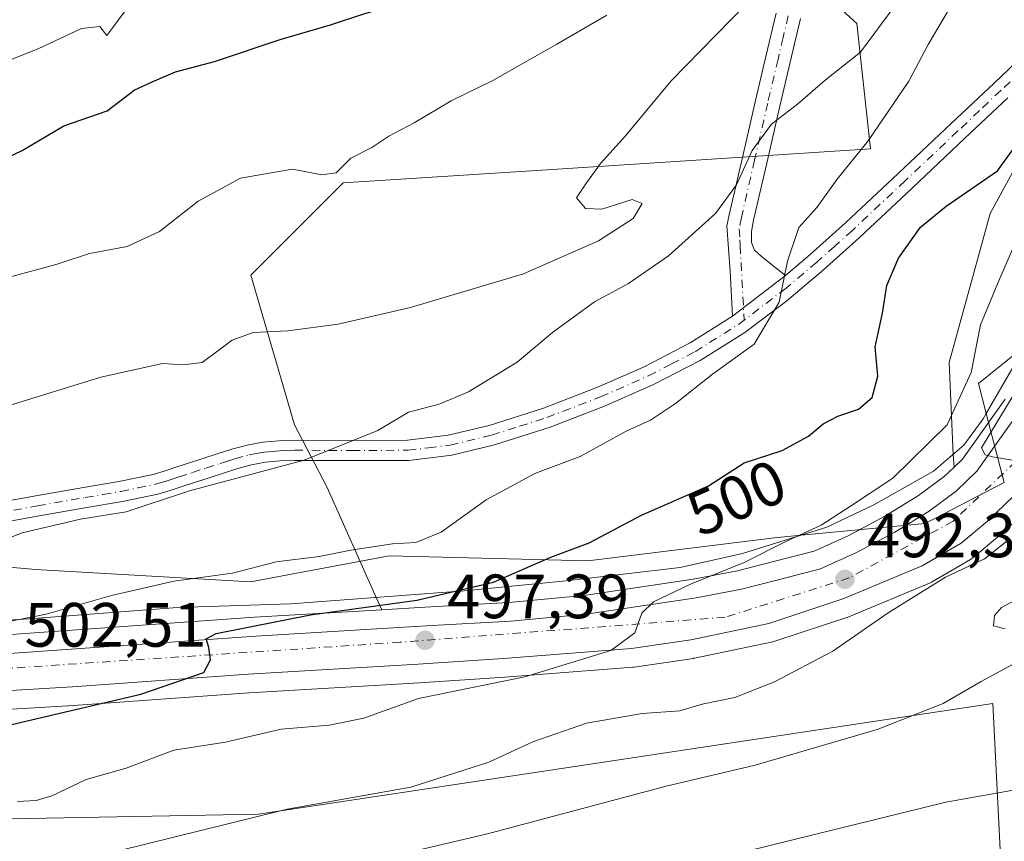
# Model space of a CAD drawing. Units: metres. Extents: x 597085 to 600525, y 4738369 to 4740731.
# Drawn here: x 597215 to 597373, y 4738822 to 4738954 of the extents above; entities that cross this region are included whole.
import ezdxf
from ezdxf.enums import TextEntityAlignment as Align

# ---------------------------------------------------------------- set-up
doc = ezdxf.new("R2010")
doc.units = ezdxf.units.M
doc.header["$MEASUREMENT"] = 0
doc.linetypes.add('DGN Style 4', pattern=[2.6384748266838614, 1.318413404963828, -0.6592067024819142, 0.001648016756204785, -0.6592067024819142])
for name, color, linetype, lineweight in [('Arbolado forestal CxS', 92, 'Continuous', 0), ('Camino Cxs', 7, 'Continuous', 0), ('Camino eje', 30, 'DGN Style 4', 13), ('Carretera de calzada única Cxs', 7, 'Continuous', 13), ('Carretera de calzada única eje', 7, 'DGN Style 4', 0), ('Curva de nivel maestra', 30, 'Continuous', 30), ('Curva de nivel normal', 30, 'Continuous', 0), ('Espacio natural protegido', 121, 'Continuous', 13), ('Espacio natural protegido CxS', 121, 'Continuous', 0), ('Matorral CxS', 135, 'Continuous', 0), ('Municipio', 91, 'Continuous', 13), ('Municipio CxS', 4, 'Continuous', 0), ('Núcleo urbano CxS', 7, 'Continuous', 0), ('Punto de cota en terreno', 7, 'Continuous', 0), ('Roquedo CxS', 135, 'Continuous', 0), ('Rótulo de curva de nivel directora', 7, 'Continuous', 0), ('Rótulo de punto de cota en terreno', 7, 'Continuous', 0)]:
    doc.layers.add(name, color=color, linetype=linetype, lineweight=lineweight)
doc.styles.add('Style-Arial', font='txt')

# ---------------------------------------------------------------- blocks, each defined once
blk = doc.blocks.new('*U8')
at = {"layer": 'Arbolado forestal CxS', "color": 92, "linetype": 'Continuous', "lineweight": 0}
blk.add_polyline3d([(597342.0642999997, 4739034.2029, 538.646900000007), (597353.2005000003, 4739012.5875, 521.0093000000053), (597349.0865000002, 4738983.795100001, 517.5641999999935), (597339.2143000001, 4738962.406300001, 515.898199999996), (597349.0859000003, 4738953.357100001, 512.6061999999947), (597351.2834999999, 4738933.302300001, 506.0427999999956), (597299.4801000003, 4738929.9169, 516.5602000000072), (597266.8207, 4738927.856100001, 519.6956999999966), (597252.0126999998, 4738913.0485, 517.4826999999932), (597258.9785000002, 4738889.106100001, 511.9928999999975), (597264.2572999997, 4738879.0461, 509.2649999999995), (597272.0805000003, 4738861.4353, 502.0010000000038), (597272.9867000004, 4738859.472100001, 500.6459999999934), (597252.6051000003, 4738858.253699999, 501.547900000005), (597188.8457000004, 4738853.7567, 506.2765000000073)], dxfattribs=at)
blk = doc.blocks.new('5PATER')
at = {"layer": 'Núcleo urbano CxS', "linetype": 'Continuous', "lineweight": 0}
h = blk.add_hatch(color=51, dxfattribs=at)
edge = h.paths.add_edge_path()
edge.add_ellipse((0, 0), major_axis=(-0.1095731443231308, -0.1110710700762829), ratio=0.9994222409660322, start_angle=0, end_angle=360)

msp = doc.modelspace()

# ---------------------------------------------------------------- linework, layer by layer
at = {"layer": 'Arbolado forestal CxS', "color": 92, "linetype": 'Continuous', "lineweight": 0}
for points in [[(597342.0642999997, 4739034.2029, 538.646900000007), (597353.2005000003, 4739012.5875, 521.0093000000053), (597349.0865000002, 4738983.795100001, 517.5641999999935), (597339.2143000001, 4738962.406300001, 515.898199999996), (597349.0859000003, 4738953.357100001, 512.6061999999947), (597351.2834999999, 4738933.302300001, 506.0427999999956), (597299.4801000003, 4738929.9169, 516.5602000000072), (597266.8207, 4738927.856100001, 519.6956999999966), (597252.0126999998, 4738913.0485, 517.4826999999932), (597258.9785000002, 4738889.106100001, 511.9928999999975), (597264.2572999997, 4738879.0461, 509.2649999999995), (597272.0805000003, 4738861.4353, 502.0010000000038), (597272.9867000004, 4738859.472100001, 500.6459999999934)], [(597541.8768999996, 4738987.759099999, 521.8098999999929), (597543.5170999998, 4738974.672499999, 516.8861000000034), (597532.5365000004, 4738969.807700001, 513.3611999999994), (597520.1967000002, 4738963.226700001, 508.6514000000025), (597522.6643000003, 4738950.0645, 502.7776000000013), (597525.1319000004, 4738931.9661, 499.0290999999997), (597505.3885000005, 4738936.9023, 497.9416000000056), (597487.3783, 4738938.037500001, 497.2654000000039), (597468.1772999996, 4738945.284499999, 497.4483000000037), (597435.4641000004, 4738963.227700001, 501.6285999999964), (597413.2527000001, 4738969.8093, 502.5623000000051), (597381.1688999999, 4738942.6623, 500.7266999999993), (597370.4741000002, 4738922.9189, 499.450800000006), (597363.8923000004, 4738899.0623, 497.9112000000023), (597364.5235000001, 4738884.329500001, 494.8635999999969), (597364.6664000005, 4738882.3057, 493.7504999999946)], [(597372.8633000003, 4738893.203700001, 493.0298999999941), (597366.0191000003, 4738883.608300001, 493.5675000000047), (597364.6664000005, 4738882.3057, 493.7504999999946), (597364.5235000001, 4738884.329500001, 494.8635999999969), (597363.8923000004, 4738899.0623, 497.9112000000023), (597370.4741000002, 4738922.9189, 499.450800000006), (597381.1688999999, 4738942.6623, 500.7266999999993)], [(597372.8633000003, 4738893.203700001, 493.0298999999941), (597366.0191000003, 4738883.608300001, 493.5675000000047), (597364.6664000005, 4738882.3057, 493.7504999999946)], [(597179.2972999997, 4738841.5153, 504.107600000003), (597223.6054999996, 4738844.136499999, 500.9336000000039), (597251.7459000006, 4738846.146500001, 498.9293999999937), (597279.0056999996, 4738847.765900001, 497.0216999999975), (597292.6747000003, 4738848.6479, 495.787599999996), (597313.2160999998, 4738850.269500001, 494.2802999999985), (597313.4112999998, 4738850.291300001, 494.2636999999959), (597322.9112999998, 4738851.6713, 493.4995000000054), (597323.0011, 4738851.685699999, 493.4953999999998), (597323.0944999997, 4738851.703700001, 493.4921000000032), (597335.6145000001, 4738854.3237, 492.9312000000064), (597335.9445000002, 4738854.412699999, 492.9116000000067), (597347.9744999995, 4738858.4027, 492.2036999999983), (597348.0560999997, 4738858.431100001, 492.1913000000059), (597348.1902999999, 4738858.4835, 492.1714999999967), (597360.7103000004, 4738863.7335, 491.0703999999969), (597361.0535000004, 4738863.903899999, 491.0314999999973), (597367.3066999996, 4738867.535900001, 490.993100000007), (597367.7105, 4738867.8169, 490.9505000000063), (597371.9694999997, 4738871.3345, 490.7494000000006), (597372.1347000003, 4738871.4827, 490.7553000000044), (597376.2747, 4738875.4827, 490.3444000000018)], [(597179.2972999997, 4738841.5153, 504.107600000003), (597223.6054999996, 4738844.136499999, 500.9336000000039), (597251.7459000006, 4738846.146500001, 498.9293999999937), (597279.0056999996, 4738847.765900001, 497.0216999999975), (597292.6747000003, 4738848.6479, 495.787599999996), (597313.2160999998, 4738850.269500001, 494.2802999999985), (597313.4112999998, 4738850.291300001, 494.2636999999959), (597322.9112999998, 4738851.6713, 493.4995000000054), (597323.0011, 4738851.685699999, 493.4953999999998), (597323.0944999997, 4738851.703700001, 493.4921000000032), (597335.6145000001, 4738854.3237, 492.9312000000064), (597335.9445000002, 4738854.412699999, 492.9116000000067), (597347.9744999995, 4738858.4027, 492.2036999999983), (597348.0560999997, 4738858.431100001, 492.1913000000059), (597348.1902999999, 4738858.4835, 492.1714999999967), (597360.7103000004, 4738863.7335, 491.0703999999969), (597361.0535000004, 4738863.903899999, 491.0314999999973), (597367.3066999996, 4738867.535900001, 490.993100000007), (597367.7105, 4738867.8169, 490.9505000000063), (597371.9694999997, 4738871.3345, 490.7494000000006), (597372.1347000003, 4738871.4827, 490.7553000000044), (597376.2747, 4738875.4827, 490.3444000000018)], [(597110.4008, 4738865.0351, 512.1462999999932), (597111.4600999998, 4738864.6547, 511.997199999998), (597111.4660999998, 4738864.6525, 511.9962999999989), (597131.3383, 4738857.515100001, 510.1827999999951), (597141.5903000003, 4738854.757300001, 510.1459000000032), (597148.4912999999, 4738853.6435, 509.4082999999956), (597150.2556999996, 4738853.5953, 509.3864999999933), (597162.5422999999, 4738853.259500001, 508.5907000000007), (597170.2027000004, 4738853.150900001, 507.8196000000025), (597188.8457000004, 4738853.7567, 506.2765000000073), (597252.6051000003, 4738858.253699999, 501.547900000005), (597272.9867000004, 4738859.472100001, 500.6459999999934)], [(597680.7024999997, 4738791.772500001, 463.4510000000009), (597684.0138999998, 4738758.304500001, 455.1037999999971), (597690.2615, 4738731.112299999, 447.5748000000021), (597660.6387, 4738739.571699999, 444.2780000000057), (597621.9568999996, 4738755.162900001, 442.6554000000033), (597590.8728999998, 4738752.772299999, 441.4582999999984), (597548.6305000001, 4738763.134099999, 446.2480000000069), (597506.3819000004, 4738777.699300001, 445.5605000000069), (597474.3180999998, 4738798.896700001, 447.897299999997), (597469.0522999996, 4738802.377900001, 448.6468000000023), (597455.1920999996, 4738796.390100001, 450.7351000000053), (597448.5028999997, 4738781.0141, 450.1153000000049), (597437.8794999998, 4738712.986300001, 436.5730999999942), (597425.9918999998, 4738689.1995, 431.5858000000007), (597409.9458999997, 4738672.274700001, 429.1034000000073), (597409.1482999995, 4738641.1909, 417.4501000000019), (597398.3981, 4738646.0043, 421.1162999999942), (597381.2550999997, 4738767.918299999, 461.5184000000008), (597372.5245000003, 4738811.462099999, 474.6595999999991), (597370.8953, 4738844.4331, 484.6144999999961), (597253.2040999997, 4738826.742500001, 490.5810000000056), (597204.9380999999, 4738825.799100001, 496.0415000000066), (597146.3721000003, 4738822.376499999, 499.3800000000047)], [(597372.5245000003, 4738811.462099999, 474.6595999999991), (597370.8953, 4738844.4331, 484.6144999999961), (597253.2040999997, 4738826.742500001, 490.5810000000056), (597204.9380999999, 4738825.799100001, 496.0415000000066)]]:
    msp.add_polyline3d(points, dxfattribs=at)
at = {"layer": 'Camino Cxs', "color": 7, "linetype": 'Continuous', "lineweight": 0, "extrusion": (0.1104826872601096, 0.08516644279585885, 0.9902223249539898), "elevation": 470092.1429654119, "flags": 128}
msp.add_lwpolyline([(3388536.401722791, -3333297.370162858), (3388536.401722791, -3333308.221199107)], dxfattribs=at)
msp.add_lwpolyline([(3388536.401722791, -3333297.370162858), (3388536.401722791, -3333308.221199107)], dxfattribs=at)
at = {"layer": 'Camino Cxs', "color": 7, "linetype": 'Continuous', "lineweight": 0}
for points in [[(597340.0601000005, 4738954.1801, 519.1465000000027), (597338.4101, 4738947.1801, 520.9682999999932), (597336.7600999996, 4738940.1501, 520.3699000000051), (597334.6501000002, 4738931.0101, 519.0898000000016), (597332.5500999996, 4738921.860099999, 512.754700000005), (597332.1901000004, 4738920.0701, 511.3659000000043), (597332.2301000003, 4738918.270099999, 509.804999999993), (597332.7100999998, 4738917.090100001, 508.6468000000023), (597333.7401000002, 4738916.120100001, 507.6401999999944), (597335.6601, 4738914.530099999, 506.2119999999995), (597337.6801000005, 4738913.030099999, 505.2455000000046), (597329.1700999998, 4738906.470100001, 506.7592000000004), (597328.7901, 4738913.700099999, 509.3625000000029), (597328.5401, 4738917.3201, 511.4401000000071), (597328.2801000001, 4738920.940099999, 513.6042000000016), (597328.6401000004, 4738922.710100001, 514.5742000000029), (597330.7500999998, 4738931.9101, 520.9051000000036), (597332.8601000002, 4738941.0601, 521.3083999999944), (597334.5100999996, 4738948.090100001, 521.4397000000026), (597336.1401000004, 4738955.050100001, 520.0506000000023)], [(597329.1700999998, 4738906.470100001, 506.7592000000004), (597328.7901, 4738913.700099999, 509.3625000000029), (597328.5401, 4738917.3201, 511.4401000000071), (597328.2801000001, 4738920.940099999, 513.6042000000016), (597328.6401000004, 4738922.710100001, 514.5742000000029), (597330.7500999998, 4738931.9101, 520.9051000000036), (597332.8601000002, 4738941.0601, 521.3083999999944), (597334.5100999996, 4738948.090100001, 521.4397000000026), (597336.1401000004, 4738955.050100001, 520.0506000000023)], [(597337.6801000005, 4738913.030099999, 505.2455000000046), (597341.6201, 4738916.350099999, 504.8662999999942), (597347.2801000001, 4738921.420100001, 506.8307999999961), (597355.7200999996, 4738929.360099999, 506.6012999999948), (597364.1801000005, 4738937.3301, 503.7740999999951), (597371.0701000001, 4738943.840100001, 502.6661000000022), (597378.1101000002, 4738950.4801, 502.4581999999937), (597380.0100999996, 4738951.870100001, 501.9998999999953), (597381.9901000002, 4738952.950099999, 501.0234000000055), (597383.5000999998, 4738953.700099999, 500.7514999999985), (597385.1901000004, 4738954.300100001, 500.5852000000014), (597386.5401, 4738954.610099999, 500.3833000000013), (597387.7500999998, 4738954.8101, 500.2912999999971), (597388.3201000001, 4738955.020099999, 500.4373000000051)], [(597340.0601000005, 4738954.1801, 519.1465000000027), (597338.4101, 4738947.1801, 520.9682999999932), (597336.7600999996, 4738940.1501, 520.3699000000051), (597334.6501000002, 4738931.0101, 519.0898000000016), (597332.5500999996, 4738921.860099999, 512.754700000005), (597332.1901000004, 4738920.0701, 511.3659000000043), (597332.2301000003, 4738918.270099999, 509.804999999993), (597332.7100999998, 4738917.090100001, 508.6468000000023), (597333.7401000002, 4738916.120100001, 507.6401999999944), (597335.6601, 4738914.530099999, 506.2119999999995), (597337.6801000005, 4738913.030099999, 505.2455000000046)], [(597209.7500999998, 4738876.300100001, 518.9162999999971), (597217.5500999996, 4738877.700099999, 517.8257000000012), (597225.2001, 4738879.030099999, 514.9787999999971), (597230.8501000004, 4738880.0101, 513.743100000007), (597236.3400999998, 4738881.130100001, 511.8956000000035), (597238.1001000004, 4738881.6501, 511.4622999999993), (597239.9901000002, 4738882.280099999, 511.4493999999977), (597242.1501000002, 4738882.9801, 511.5930999999982), (597244.3101000005, 4738883.690099999, 513.363200000007), (597246.6101000002, 4738884.4301, 515.4870999999986), (597248.9801000003, 4738885.190099999, 517.3879000000015), (597251.3901000004, 4738885.850099999, 519.0258000000031), (597253.9301000005, 4738886.300100001, 519.2880000000005), (597256.5000999998, 4738886.530099999, 518.5920999999944), (597259.0100999996, 4738886.630100001, 517.0721999999951), (597268.1801000005, 4738886.590100001, 511.8557000000001), (597277.0800999999, 4738886.630100001, 512.4747999999963), (597283.6300999997, 4738887.4301, 509.0432000000001), (597290.1700999998, 4738888.9901, 509.0602000000072), (597298.8701, 4738891.770099999, 511.8151000000071), (597307.4200999998, 4738895.0601, 510.9545000000071), (597315.0401, 4738898.4001, 511.2452000000048), (597322.3701, 4738902.200099999, 507.3435000000027), (597329.1700999998, 4738906.470100001, 506.7592000000004), (597337.6801000005, 4738913.030099999, 505.2455000000046), (597341.6201, 4738916.350099999, 504.8662999999942), (597347.2801000001, 4738921.420100001, 506.8307999999961), (597355.7200999996, 4738929.360099999, 506.6012999999948), (597364.1801000005, 4738937.3301, 503.7740999999951), (597371.0701000001, 4738943.840100001, 502.6661000000022), (597378.1101000002, 4738950.4801, 502.4581999999937)], [(597373.2901, 4738941.4901, 501.834799999997), (597366.3901000004, 4738934.9801, 502.2070999999996), (597357.9301000005, 4738927.0101, 503.5054999999993), (597349.4700999996, 4738919.050100001, 504.849000000002), (597343.7401000002, 4738913.9101, 504.3864999999933), (597337.8501000004, 4738908.950099999, 505.1750000000029), (597331.1300999997, 4738903.890100001, 506.0779000000039), (597323.9801000003, 4738899.4001, 507.474000000002), (597316.4301000005, 4738895.4801, 510.9612000000052), (597308.6501000002, 4738892.0701, 511.0516999999964), (597299.9401000004, 4738888.720100001, 511.2320999999939), (597291.0301000001, 4738885.880100001, 508.2964000000065), (597284.2100999998, 4738884.2501, 508.838699999993), (597277.2901, 4738883.4001, 513.7127999999939), (597268.1801000005, 4738883.360099999, 514.549199999994), (597259.0701000001, 4738883.4001, 515.8942999999999), (597256.7100999998, 4738883.300100001, 517.6503999999986), (597254.3601000002, 4738883.100099999, 518.9354000000021), (597252.1001000004, 4738882.690099999, 519.7027999999991), (597249.9001000002, 4738882.090100001, 517.9156999999977), (597247.6001000004, 4738881.360099999, 516.1067999999941), (597245.3101000005, 4738880.620100001, 514.0069999999978), (597243.1501000002, 4738879.9101, 511.8867000000028), (597241.0000999998, 4738879.210100001, 511.2551999999997), (597239.0701000001, 4738878.5601, 511.3126000000047), (597237.1101000002, 4738877.9901, 511.5822999999946), (597231.4501, 4738876.8301, 514.3886999999959), (597225.7500999998, 4738875.850099999, 515.8263000000006), (597218.1101000002, 4738874.520099999, 517.6907999999967), (597210.4700999996, 4738873.140100001, 517.9492000000029)], [(597373.2901, 4738941.4901, 501.834799999997), (597366.3901000004, 4738934.9801, 502.2070999999996), (597357.9301000005, 4738927.0101, 503.5054999999993), (597349.4700999996, 4738919.050100001, 504.849000000002), (597343.7401000002, 4738913.9101, 504.3864999999933), (597337.8501000004, 4738908.950099999, 505.1750000000029), (597331.1300999997, 4738903.890100001, 506.0779000000039), (597323.9801000003, 4738899.4001, 507.474000000002), (597316.4301000005, 4738895.4801, 510.9612000000052), (597308.6501000002, 4738892.0701, 511.0516999999964), (597299.9401000004, 4738888.720100001, 511.2320999999939), (597291.0301000001, 4738885.880100001, 508.2964000000065), (597284.2100999998, 4738884.2501, 508.838699999993), (597277.2901, 4738883.4001, 513.7127999999939), (597268.1801000005, 4738883.360099999, 514.549199999994), (597259.0701000001, 4738883.4001, 515.8942999999999), (597256.7100999998, 4738883.300100001, 517.6503999999986), (597254.3601000002, 4738883.100099999, 518.9354000000021), (597252.1001000004, 4738882.690099999, 519.7027999999991), (597249.9001000002, 4738882.090100001, 517.9156999999977), (597247.6001000004, 4738881.360099999, 516.1067999999941), (597245.3101000005, 4738880.620100001, 514.0069999999978), (597243.1501000002, 4738879.9101, 511.8867000000028), (597241.0000999998, 4738879.210100001, 511.2551999999997), (597239.0701000001, 4738878.5601, 511.3126000000047), (597237.1101000002, 4738877.9901, 511.5822999999946), (597231.4501, 4738876.8301, 514.3886999999959), (597225.7500999998, 4738875.850099999, 515.8263000000006), (597218.1101000002, 4738874.520099999, 517.6907999999967), (597210.4700999996, 4738873.140100001, 517.9492000000029)], [(597209.7500999998, 4738876.300100001, 518.9162999999971), (597217.5500999996, 4738877.700099999, 517.8257000000012), (597225.2001, 4738879.030099999, 514.9787999999971), (597230.8501000004, 4738880.0101, 513.743100000007), (597236.3400999998, 4738881.130100001, 511.8956000000035), (597238.1001000004, 4738881.6501, 511.4622999999993), (597239.9901000002, 4738882.280099999, 511.4493999999977), (597242.1501000002, 4738882.9801, 511.5930999999982), (597244.3101000005, 4738883.690099999, 513.363200000007), (597246.6101000002, 4738884.4301, 515.4870999999986), (597248.9801000003, 4738885.190099999, 517.3879000000015), (597251.3901000004, 4738885.850099999, 519.0258000000031), (597253.9301000005, 4738886.300100001, 519.2880000000005), (597256.5000999998, 4738886.530099999, 518.5920999999944), (597259.0100999996, 4738886.630100001, 517.0721999999951), (597268.1801000005, 4738886.590100001, 511.8557000000001), (597277.0800999999, 4738886.630100001, 512.4747999999963), (597283.6300999997, 4738887.4301, 509.0432000000001), (597290.1700999998, 4738888.9901, 509.0602000000072), (597298.8701, 4738891.770099999, 511.8151000000071), (597307.4200999998, 4738895.0601, 510.9545000000071), (597315.0401, 4738898.4001, 511.2452000000048), (597322.3701, 4738902.200099999, 507.3435000000027), (597329.1700999998, 4738906.470100001, 506.7592000000004)]]:
    msp.add_polyline3d(points, dxfattribs=at)
at = {"layer": 'Camino eje', "color": 30, "linetype": 'DGN Style 4', "lineweight": 13}
for points in [[(597338.1001000004, 4738954.6151, 519.4789000000019), (597337.2751000002, 4738951.1151, 520.8591000000015), (597336.4600999998, 4738947.6351, 521.5053000000044), (597334.8101000005, 4738940.6051, 520.891300000003), (597332.7001, 4738931.460100001, 520.4064000000071), (597330.5950999996, 4738922.2851, 513.7020000000048), (597330.2351000002, 4738920.505100001, 512.550700000007), (597330.3651000002, 4738918.6951, 511.2057000000059), (597330.3850999996, 4738917.795100001, 510.5513999999966), (597331.0455, 4738905.863299999, 506.2256999999955)], [(597390.7544999998, 4738953.642899999, 501.5869999999995), (597388.8251, 4738953.3301, 500.8500000000058), (597388.1275000004, 4738953.2325, 500.5540000000037), (597387.4600999998, 4738953.1251, 500.2814000000071), (597386.5850999998, 4738952.9625, 500.3652000000002), (597385.6401000004, 4738952.745100001, 500.4388000000035), (597384.1300999997, 4738952.210100001, 500.5676999999997), (597383.3750999998, 4738951.835100001, 500.6432999999961), (597382.7351000002, 4738951.520099999, 500.684699999998), (597381.8701, 4738951.045100001, 500.9955999999948), (597380.8800999997, 4738950.505100001, 501.3775000000023), (597379.9301000005, 4738949.8101, 501.6034000000073), (597379.1501000002, 4738949.235099999, 501.6864999999962), (597375.6300999997, 4738945.915100001, 502.1619999999967), (597372.1801000005, 4738942.665100001, 501.7620000000024), (597368.7351000002, 4738939.4101, 502.2063000000053), (597365.2851, 4738936.155099999, 502.9407999999967), (597356.8251, 4738928.1851, 504.8227000000043), (597348.3750999998, 4738920.235099999, 505.6971000000049), (597345.5450999998, 4738917.700099999, 504.5050999999949), (597342.6801000005, 4738915.130100001, 504.6199000000051), (597337.7651000004, 4738910.9901, 505.1854000000022), (597331.0455, 4738905.863299999, 506.2256999999955)], [(597214.0100999996, 4738875.420100001, 518.0963000000047), (597217.8300999999, 4738876.110099999, 517.6986999999936), (597225.4751000004, 4738877.440099999, 515.1263999999937), (597228.3000999996, 4738877.9301, 514.2967999999964), (597231.1501000002, 4738878.420100001, 514.0378999999957), (597233.8951000003, 4738878.9801, 513.1469999999972), (597236.7251000004, 4738879.5601, 511.7698999999994), (597237.7050999999, 4738879.845100001, 511.4177999999956), (597238.5850999998, 4738880.1051, 511.3937000000006), (597239.5500999996, 4738880.4301, 511.3736000000063), (597240.4951, 4738880.745100001, 511.3588000000018), (597242.6501000002, 4738881.4451, 511.4863000000041), (597244.8101000005, 4738882.155099999, 513.484700000001), (597247.1051000003, 4738882.895099999, 515.5966000000044), (597248.2550999997, 4738883.2601, 516.6110000000045), (597249.4401000004, 4738883.640100001, 517.5819000000047), (597251.7451, 4738884.270099999, 519.3332999999984), (597252.8750999998, 4738884.475099999, 519.702900000004), (597254.1451000003, 4738884.700099999, 519.1413999999932), (597255.4301000005, 4738884.815099999, 518.6052000000054), (597256.6051000003, 4738884.915100001, 518.1358999999939), (597257.8601000002, 4738884.965100001, 517.475099999996), (597259.0401, 4738885.015100001, 516.4835000000021), (597268.1801000005, 4738884.975099999, 513.2023999999947), (597277.1851000005, 4738885.015100001, 513.1024999999936), (597280.4600999998, 4738885.415100001, 510.7452000000048), (597283.9200999998, 4738885.840100001, 508.9609000000055), (597290.6001000004, 4738887.4351, 508.5209000000032), (597295.0551000005, 4738888.8551, 509.7940999999992), (597299.4051000001, 4738890.245100001, 511.4257000000071), (597308.0351, 4738893.565099999, 511.0850999999967), (597315.7351000002, 4738896.940099999, 511.4572999999946), (597319.4001000002, 4738898.840100001, 509.7532999999967), (597323.1750999996, 4738900.800100001, 507.4395999999979), (597330.1501000002, 4738905.1801, 506.3623999999982), (597331.0455, 4738905.863299999, 506.2256999999955)]]:
    msp.add_polyline3d(points, dxfattribs=at)
at = {"layer": 'Carretera de calzada única Cxs', "color": 7, "linetype": 'Continuous', "lineweight": 13}
for points in [[(597110.4460000005, 4738861.831300001, 512.9611000000004), (597130.4401000004, 4738854.6501, 512.912599999996), (597140.9600999998, 4738851.8201, 510.8313000000053), (597148.2100999998, 4738850.6501, 512.0933999999979), (597162.4801000003, 4738850.2601, 509.3291999999929), (597170.2301000003, 4738850.1501, 509.9358999999968), (597189.0000999998, 4738850.7601, 508.0112999999984), (597252.8000999996, 4738855.2601, 501.6217999999935), (597280.0701000001, 4738856.890100001, 499.0320000000065), (597293.5800999999, 4738857.640100001, 500.5599999999977), (597305.7100999998, 4738858.7601, 499.3809000000037), (597323.3501000004, 4738861.4001, 499.9391999999935), (597330.6201, 4738862.7601, 499.0148000000045), (597336.5000999998, 4738864.270099999, 497.9379999999946), (597343.2500999998, 4738866.020099999, 495.4217999999965), (597349.0301000001, 4738868.630100001, 494.3098000000027), (597355.1700999998, 4738871.880100001, 493.0142999999953), (597360.6700999998, 4738875.2601, 492.5253999999986), (597365.0500999996, 4738878.5101, 492.4643999999971), (597368.3000999996, 4738881.640100001, 492.678899999999), (597375.4401000004, 4738891.6501, 492.3846999999951), (597379.7801000001, 4738900.290100001, 494.8852000000043), (597383.6901000004, 4738907.300100001, 491.2461999999941), (597386.7001, 4738911.370100001, 495.304099999994)], [(597387.6901000004, 4738900.6601, 487.8463000000047), (597383.8201000001, 4738894.270099999, 488.7348000000056), (597377.7801000001, 4738882.550100001, 490.3212000000058), (597374.1901000004, 4738877.640100001, 491.2062000000006), (597370.0500999996, 4738873.640100001, 491.2940999999992), (597365.8000999996, 4738870.130100001, 491.850900000005), (597359.5500999996, 4738866.5001, 492.7366000000038), (597347.0301000001, 4738861.2501, 494.0997000000062), (597335.0000999998, 4738857.2601, 494.8052000000025), (597322.4801000003, 4738854.640100001, 496.0595999999932), (597312.9801000003, 4738853.2601, 496.7777999999962), (597292.4600999998, 4738851.640100001, 497.2226999999984), (597278.8201000001, 4738850.7601, 497.8993999999948), (597251.5500999996, 4738849.140100001, 500.857799999998), (597223.4101, 4738847.130100001, 504.5921999999992), (597179.1201, 4738844.5101, 506.4008999999933), (597169.7301000003, 4738844.390100001, 508.8855999999942), (597155.1001000004, 4738844.890100001, 507.686600000001), (597149.2100999998, 4738845.390100001, 507.9315000000061), (597141.2100999998, 4738846.5101, 509.1009999999952), (597134.0701000001, 4738848.1501, 511.3592999999965), (597121.0701000001, 4738852.1501, 510.3203999999969), (597110.5312999999, 4738855.7645, 512.2165999999997)], [(597189.0000999998, 4738850.7601, 508.0112999999984), (597252.8000999996, 4738855.2601, 501.6217999999935), (597280.0701000001, 4738856.890100001, 499.0320000000065), (597293.5800999999, 4738857.640100001, 500.5599999999977), (597305.7100999998, 4738858.7601, 499.3809000000037), (597323.3501000004, 4738861.4001, 499.9391999999935), (597330.6201, 4738862.7601, 499.0148000000045), (597336.5000999998, 4738864.270099999, 497.9379999999946), (597343.2500999998, 4738866.020099999, 495.4217999999965), (597349.0301000001, 4738868.630100001, 494.3098000000027), (597355.1700999998, 4738871.880100001, 493.0142999999953), (597360.6700999998, 4738875.2601, 492.5253999999986), (597365.0500999996, 4738878.5101, 492.4643999999971), (597368.3000999996, 4738881.640100001, 492.678899999999), (597375.4401000004, 4738891.6501, 492.3846999999951)], [(597374.1901000004, 4738877.640100001, 491.2062000000006), (597370.0500999996, 4738873.640100001, 491.2940999999992), (597365.8000999996, 4738870.130100001, 491.850900000005), (597359.5500999996, 4738866.5001, 492.7366000000038), (597347.0301000001, 4738861.2501, 494.0997000000062), (597335.0000999998, 4738857.2601, 494.8052000000025), (597322.4801000003, 4738854.640100001, 496.0595999999932), (597312.9801000003, 4738853.2601, 496.7777999999962), (597292.4600999998, 4738851.640100001, 497.2226999999984), (597278.8201000001, 4738850.7601, 497.8993999999948), (597251.5500999996, 4738849.140100001, 500.857799999998), (597223.4101, 4738847.130100001, 504.5921999999992), (597179.1201, 4738844.5101, 506.4008999999933)]]:
    msp.add_polyline3d(points, dxfattribs=at)
at = {"layer": 'Carretera de calzada única eje', "color": 7, "linetype": 'DGN Style 4', "lineweight": 0}
msp.add_polyline3d([(597394.2451, 4738913.2301, 487.9557000000059), (597389.9600999998, 4738910.460100001, 490.4156999999978), (597383.4101, 4738898.600099999, 488.953800000003), (597374.5800999999, 4738883.2301, 490.3846999999951), (597364.5100999996, 4738873.6501, 491.2228999999934), (597347.8701, 4738864.5701, 493.1944999999978), (597327.9801000003, 4738858.2601, 495.1297999999952), (597275.9401000004, 4738854.270099999, 498.7826999999961), (597177.6700999998, 4738847.720100001, 505.3000999999931), (597155.1201, 4738847.4901, 507.084600000002), (597138.5000999998, 4738849.2501, 509.6785999999993), (597110.4846999999, 4738859.0746, 511.5573000000004)], dxfattribs=at)
at = {"layer": 'Curva de nivel maestra', "color": 30, "linetype": 'Continuous', "lineweight": 30, "flags": 128}
for points, elevation in [([(597208.1399999997, 4738929.620100001), (597215.3600000005, 4738933.030099999), (597222.0199999996, 4738936.9801), (597229, 4738939.4001), (597233.3099999996, 4738942.720100001), (597236.2000000002, 4738944.040100001), (597239.9400000004, 4738945.620100001), (597246.1600000003, 4738947.300100001), (597256.8399999999, 4738950.880100001), (597264.75, 4738953.140100001), (597270.2599999999, 4738955.0001), (597279.0700000003, 4738957.5101), (597286.9699999997, 4738961.390100001), (597293.1399999997, 4738965.340100001), (597302.8099999996, 4738970.120100001), (597315.79, 4738978.270099999), (597316.8393000001, 4738978.828199999)], 525), ([(597200.2100000001, 4738837.920100001), (597234.3799999999, 4738845.950099999), (597244.4800000006, 4738849.420100001), (597245.5499999998, 4738851.420100001), (597245.2800000003, 4738853.420100001), (597244.8700000001, 4738854.8301), (597246.4600000001, 4738855.670100001), (597261.54, 4738858.6601), (597278.5999999996, 4738860.9901), (597290.8799999999, 4738863.870100001), (597300.0899999999, 4738867.9001), (597306.2300000006, 4738870.170100001), (597314.5700000003, 4738874.640100001), (597325.3200000003, 4738879.3101), (597331.0599999996, 4738882.9801), (597337.1399999997, 4738885.0001), (597341.3600000005, 4738887.2501), (597343.6900000004, 4738889.2601), (597346.0199999996, 4738890.4901), (597349.3600000005, 4738891.5701), (597351.5599999996, 4738893.4801), (597352.4699999997, 4738896.880100001), (597352.0199999996, 4738901.600099999), (597353.1900000004, 4738906.970100001), (597353.9199999999, 4738911.390100001), (597355.7599999999, 4738915.7601), (597359.2800000003, 4738920.7601), (597363.4000000004, 4738924.100099999), (597371.6100000005, 4738929.7601), (597376.6799999997, 4738936.7601)], 500)]:
    msp.add_lwpolyline(points, dxfattribs=dict(at, elevation=elevation))
at = {"layer": 'Curva de nivel normal', "color": 30, "linetype": 'Continuous', "lineweight": 0, "flags": 128}
for points, elevation in [([(597211.6900000004, 4738891.690099999), (597227.9600000001, 4738896.700099999), (597237.8700000001, 4738898.9301), (597241.1799999997, 4738898.690099999), (597244.2300000006, 4738899.0801), (597249.0199999996, 4738902.630100001), (597252.3600000005, 4738903.890100001), (597257.9400000004, 4738904.140100001), (597266.0099999999, 4738905.210100001), (597277.5999999996, 4738907.870100001), (597295.6900000004, 4738913.300100001), (597307.6900000004, 4738918.5801), (597313.2599999999, 4738922.1501), (597314.6900000004, 4738924.5601), (597313.0999999996, 4738925.1801), (597308.2300000006, 4738923.630100001), (597305.5999999996, 4738923.720100001), (597304.1799999997, 4738925.4301), (597305.6500000004, 4738927.6801), (597308.0199999996, 4738930.940099999), (597312.0199999996, 4738935.380100001), (597319.3600000005, 4738944.1801), (597331.3600000005, 4738956.4801)], 515), ([(597211.6900000004, 4738870.3201), (597215.3600000005, 4738871.8101), (597224.6900000004, 4738873.9901), (597232.0199999996, 4738875.1501), (597242.1500000004, 4738878.4901), (597260.5199999996, 4738883.420100001), (597272.3399999999, 4738888.200099999), (597277.2800000003, 4738891.110099999), (597282.1900000004, 4738892.420100001), (597286.8499999996, 4738894.360099999), (597294.6900000004, 4738899.120100001), (597300.3399999999, 4738903.860099999), (597307.0599999996, 4738908.780099999), (597312.5, 4738911.7501), (597318.9100000003, 4738916.1501), (597326.4699999997, 4738922.9301), (597329.79, 4738927.550100001), (597332.3399999999, 4738933.030099999), (597335.4199999999, 4738937.2301), (597339.5999999996, 4738940.470100001), (597344.0199999996, 4738944.3201), (597349.6900000004, 4738948.770099999), (597355.3600000005, 4738956.4001)], 510), ([(597363.7800000003, 4738955.4901), (597360.5, 4738950.0101), (597357.4199999999, 4738944.1601), (597350.8799999999, 4738934.600099999), (597345.9500000002, 4738928.460100001), (597342.6600000003, 4738923.920100001), (597339.79, 4738920.6801), (597337.9900000002, 4738915.3201), (597336.6399999997, 4738908.7501), (597332.6500000004, 4738902.0001), (597325.9500000002, 4738897.190099999), (597320.04, 4738892.530099999), (597316.0199999996, 4738889.860099999), (597312.1399999997, 4738888.0801), (597304.7699999996, 4738884.040100001), (597297.4800000006, 4738881.270099999), (597289.6900000004, 4738877.050100001), (597282.4699999997, 4738871.880100001), (597278.4600000001, 4738870.2601), (597274.7199999997, 4738870.020099999), (597268.04, 4738868.9901), (597262.9600000001, 4738868.0001), (597256.0800000001, 4738867.1501), (597249.04, 4738865.3201), (597239.6900000004, 4738864.0601), (597229.6900000004, 4738861.770099999), (597219.2000000002, 4738858.770099999), (597208.3799999999, 4738856.630100001)], 505), ([(597211.6900000004, 4738946.880100001), (597218.0199999996, 4738949.350099999), (597224.8899999997, 4738952.590100001), (597227.8200000003, 4738952.870100001), (597228.9500000002, 4738951.4301), (597231.8600000005, 4738955.4101)], 530), ([(597309.0199999996, 4738954.720100001), (597301.0199999996, 4738950.0601), (597290.79, 4738944.2401), (597284.0999999996, 4738941.0001), (597278.1500000004, 4738937.440099999), (597274.0999999996, 4738935.340100001), (597271.3799999999, 4738933.5001), (597268.0199999996, 4738931.780099999), (597265.6900000004, 4738929.450099999), (597263.3600000005, 4738929.120100001), (597258.6900000004, 4738930.020099999), (597250.3600000005, 4738928.600099999), (597243.5800000001, 4738924.920100001), (597237.3899999997, 4738920.0701), (597232.2000000002, 4738917.640100001), (597226.1799999997, 4738916.5101), (597220.9699999997, 4738914.8201), (597213.1500000004, 4738912.690099999)], 520), ([(597376.8499999996, 4738923.7601), (597371.9299999997, 4738912.420100001), (597368.8899999997, 4738905.100099999), (597367.4199999999, 4738897.4901), (597363.5800000001, 4738889.100099999), (597354.8600000005, 4738880.520099999), (597348.0999999996, 4738876.040100001), (597343.3600000005, 4738873.030099999), (597337.6900000004, 4738870.420100001), (597331.04, 4738867.0101), (597322.4199999999, 4738863.5701), (597316.5199999996, 4738860.7401), (597314.6200000001, 4738858.9101), (597313.54, 4738855.7501), (597309.6600000003, 4738852.920100001), (597295.8899999997, 4738848.7401), (597278.8899999997, 4738845.270099999), (597270.0999999996, 4738842.090100001), (597264.5599999996, 4738840.9801), (597256.8799999999, 4738840.340100001), (597247.9299999997, 4738838.2601), (597239.6900000004, 4738836.960100001), (597232.0199999996, 4738834.0801), (597225.6399999997, 4738832.290100001), (597220.1399999997, 4738829.6501), (597217.6200000001, 4738828.920100001), (597214.6299999999, 4738828.770099999)], 495), ([(597376.8099999996, 4738882.9301), (597370.8399999999, 4738883.970100001), (597369.6299999999, 4738884.2601), (597369.0499999998, 4738885.420100001), (597374.2999999998, 4738894.050100001)], 490), ([(597221.7100000001, 4738818.590100001), (597257.7999999998, 4738827.540100001), (597277.6299999999, 4738831.0701), (597290.1500000004, 4738835.040100001), (597297.2000000002, 4738838.300100001), (597305.7599999999, 4738841.3201), (597314.7199999997, 4738842.8301), (597320.7199999997, 4738843.290100001), (597324.2999999998, 4738844.3201), (597329.5700000003, 4738845.4001), (597335.8799999999, 4738847.920100001), (597345.2400000002, 4738852.850099999), (597354.0899999999, 4738858.970100001), (597363.3200000003, 4738864.670100001), (597369.5199999996, 4738867.620100001), (597373.3799999999, 4738870.6801)], 490), ([(597372.8799999999, 4738856.420100001), (597371.0099999999, 4738856.880100001), (597371.1200000001, 4738858.5601), (597372.25, 4738859.8101), (597375.3600000005, 4738861.460100001)], 485), ([(597255.3600000005, 4738815.440099999), (597289.9000000004, 4738823.5801), (597318.5199999996, 4738831.220100001), (597332.8099999996, 4738834.5801), (597352.3300000001, 4738840.270099999), (597362.9299999997, 4738844.450099999), (597369.0300000003, 4738847.970100001), (597377.8899999997, 4738852.7601)], 485), ([(597375.3600000005, 4738830.770099999), (597363.3600000005, 4738828.6601), (597327.9800000006, 4738819.9301), (597268.8399999999, 4738807.4801), (597223.3099999996, 4738796.710100001), (597204.75, 4738790.190099999), (597195.2699999996, 4738784.600099999), (597183.75, 4738775.7301), (597172.5800000001, 4738766.700099999), (597164.2699999996, 4738762.790100001), (597154.5800000001, 4738760.100099999), (597148.04, 4738757.6501), (597144.0599999996, 4738757.390100001), (597141.1900000004, 4738757.370100001), (597137.0800000001, 4738757.940099999), (597130.4400000004, 4738757.630100001), (597124.4000000004, 4738756.1601), (597120.7599999999, 4738756.7501), (597116.29, 4738757.0601), (597113.0199999996, 4738757.420100001), (597111.9157999996, 4738757.333000001)], 480)]:
    msp.add_lwpolyline(points, dxfattribs=dict(at, elevation=elevation))
at = {"layer": 'Espacio natural protegido', "color": 121, "linetype": 'Continuous', "lineweight": 13, "flags": 128}
for points in [[(597376.2755000012, 4738901.886100002), (597368.5907000003, 4738895.706000002), (597369.8305000011, 4738890.912700002)], [(597340.1544000009, 4738871.3951), (597335.8953000007, 4738870.990400001), (597306.0168000022, 4738867.328800002), (597274.1497000006, 4738868.0918), (597251.9252000006, 4738863.916300001), (597217.4883000006, 4738865.9113), (597168.9952000009, 4738870.228000001), (597141.3192, 4738886.337400001), (597114.3580000007, 4738898.001700002), (597109.9411786345, 4738897.713598609)], [(597369.8305000011, 4738890.912700002), (597372.6904000011, 4738879.855699998), (597360.0638000004, 4738873.287300001), (597340.1544000009, 4738871.3951)]]:
    msp.add_lwpolyline(points, dxfattribs=at)
at = {"layer": 'Espacio natural protegido CxS', "color": 121, "linetype": 'Continuous', "lineweight": 0, "flags": 128}
msp.add_lwpolyline([(597376.2754502232, 4738901.886069683), (597368.5906999997, 4738895.706000002), (597369.8305303949, 4738890.912644208), (597372.6904000004, 4738879.855699998), (597360.0637999999, 4738873.2873), (597340.1544256549, 4738871.395117569), (597335.8953000001, 4738870.9904), (597306.0167999994, 4738867.3288), (597274.1497000001, 4738868.091800001), (597251.9252000002, 4738863.916300001), (597217.4882999999, 4738865.9113), (597168.9952000004, 4738870.228), (597141.3191999994, 4738886.3374), (597114.3580000001, 4738898.001700001), (597109.9411999995, 4738897.713600001), (597104.1944623773, 4739306.269097079)], dxfattribs=at)
at = {"layer": 'Matorral CxS', "color": 135, "linetype": 'Continuous', "lineweight": 0}
for points in [[(597148.3507000003, 4738796.080700001, 490.6851000000024), (597146.3721000003, 4738822.376499999, 499.3800000000047), (597204.9380999999, 4738825.799100001, 496.0415000000066), (597253.2040999997, 4738826.742500001, 490.5810000000056), (597370.8953, 4738844.4331, 484.6144999999961), (597372.5245000003, 4738811.462099999, 474.6595999999991)], [(597680.7024999997, 4738791.772500001, 463.4510000000009), (597684.0138999998, 4738758.304500001, 455.1037999999971), (597690.2615, 4738731.112299999, 447.5748000000021), (597660.6387, 4738739.571699999, 444.2780000000057), (597621.9568999996, 4738755.162900001, 442.6554000000033), (597590.8728999998, 4738752.772299999, 441.4582999999984), (597548.6305000001, 4738763.134099999, 446.2480000000069), (597506.3819000004, 4738777.699300001, 445.5605000000069), (597474.3180999998, 4738798.896700001, 447.897299999997), (597469.0522999996, 4738802.377900001, 448.6468000000023), (597455.1920999996, 4738796.390100001, 450.7351000000053), (597448.5028999997, 4738781.0141, 450.1153000000049), (597437.8794999998, 4738712.986300001, 436.5730999999942), (597425.9918999998, 4738689.1995, 431.5858000000007), (597409.9458999997, 4738672.274700001, 429.1034000000073), (597409.1482999995, 4738641.1909, 417.4501000000019), (597398.3981, 4738646.0043, 421.1162999999942), (597381.2550999997, 4738767.918299999, 461.5184000000008), (597372.5245000003, 4738811.462099999, 474.6595999999991), (597370.8953, 4738844.4331, 484.6144999999961), (597253.2040999997, 4738826.742500001, 490.5810000000056), (597204.9380999999, 4738825.799100001, 496.0415000000066), (597146.3721000003, 4738822.376499999, 499.3800000000047)]]:
    msp.add_polyline3d(points, dxfattribs=at)
at = {"layer": 'Municipio', "color": 91, "linetype": 'Continuous', "lineweight": 13, "flags": 128}
for points in [[(597369.8305000011, 4738890.912700002), (597374.2490000007, 4738898.528999997), (597376.2755000012, 4738901.886100002)], [(597369.8305000011, 4738890.912700002), (597374.2490000007, 4738898.528999997), (597376.2755000012, 4738901.886100002)], [(597340.1544000009, 4738871.3951), (597344.2670000005, 4738872.675000003), (597351.8180000018, 4738876.252999999), (597361.3669999996, 4738881.648000001), (597366.2400000008, 4738885.805000002), (597369.3330000007, 4738890.055000001), (597369.8305000011, 4738890.912700002)], [(597340.1544000009, 4738871.3951), (597344.2670000005, 4738872.675000003), (597351.8180000018, 4738876.252999999), (597361.3669999996, 4738881.648000001), (597366.2400000008, 4738885.805000002), (597369.3330000007, 4738890.055000001), (597369.8305000011, 4738890.912700002)], [(597110.390649227, 4738865.759057306), (597119.030000002, 4738862.959), (597130.2730000013, 4738859.503000001), (597138.9600000009, 4738856.886000002), (597147.8559999996, 4738856.556000001), (597156.8910000003, 4738855.594999999), (597170.6040000018, 4738855.744000002), (597193.0690000014, 4738856.448), (597217.1680000002, 4738858.072000002), (597240.2480000006, 4738859.804000001), (597258.3970000015, 4738860.422), (597286.1699999999, 4738862.500000002), (597302.5230000011, 4738864.097000001), (597320.7690000017, 4738866.240000002), (597330.7590000008, 4738868.471000004), (597340.1544000009, 4738871.3951)], [(597110.390649227, 4738865.759057306), (597119.030000002, 4738862.959), (597130.2730000013, 4738859.503000001), (597138.9600000009, 4738856.886000002), (597147.8559999996, 4738856.556000001), (597156.8910000003, 4738855.594999999), (597170.6040000018, 4738855.744000002), (597193.0690000014, 4738856.448), (597217.1680000002, 4738858.072000002), (597240.2480000006, 4738859.804000001), (597258.3970000015, 4738860.422), (597286.1699999999, 4738862.500000002), (597302.5230000011, 4738864.097000001), (597320.7690000017, 4738866.240000002), (597330.7590000008, 4738868.471000004), (597340.1544000009, 4738871.3951)]]:
    msp.add_lwpolyline(points, dxfattribs=at)
at = {"layer": 'Municipio CxS', "color": 4, "linetype": 'Continuous', "lineweight": 0, "flags": 128}
for points in [[(597117.3800007368, 4738368.85998258), (597110.3906492264, 4738865.759057302), (597119.0299999992, 4738862.959), (597130.2730000007, 4738859.503), (597138.9600000003, 4738856.886000001), (597147.855999999, 4738856.556), (597156.8909999997, 4738855.595000001), (597170.6040000012, 4738855.744000001), (597193.0690000008, 4738856.448), (597217.1679999996, 4738858.072000001), (597240.248, 4738859.804000001), (597258.3970000009, 4738860.421999999), (597286.1699999993, 4738862.500000001), (597302.5230000005, 4738864.097), (597320.7690000011, 4738866.24), (597330.7590000002, 4738868.471000002), (597340.1544256549, 4738871.395117569), (597344.2669999999, 4738872.675000002), (597351.817999999, 4738876.253), (597361.366999999, 4738881.648), (597366.2400000002, 4738885.805000001), (597369.3330000001, 4738890.055000001), (597369.8305303949, 4738890.912644208), (597374.2490000001, 4738898.528999999)], [(597374.2490000001, 4738898.528999999), (597369.8305303949, 4738890.912644208), (597369.3330000001, 4738890.055000001), (597366.2400000002, 4738885.805000001), (597361.366999999, 4738881.648), (597351.817999999, 4738876.253), (597344.2669999999, 4738872.675000002), (597340.1544256549, 4738871.395117569), (597330.7590000002, 4738868.471000002), (597320.7690000011, 4738866.24), (597302.5230000005, 4738864.097), (597286.1699999993, 4738862.500000001), (597258.3970000009, 4738860.421999999), (597240.248, 4738859.804000001), (597217.1679999996, 4738858.072000001), (597193.0690000008, 4738856.448)]]:
    msp.add_lwpolyline(points, dxfattribs=at)
at = {"layer": 'Núcleo urbano CxS', "color": 7, "linetype": 'Continuous', "lineweight": 0}
for points in [[(597188.8457000004, 4738853.7567, 506.2765000000073), (597252.6051000003, 4738858.253699999, 501.547900000005), (597272.9867000004, 4738859.472100001, 500.6459999999934), (597279.8975000001, 4738859.8851, 500.1796999999933), (597293.3589000005, 4738860.6325, 499.3269), (597305.3498999998, 4738861.739700001, 498.1974999999948), (597322.8520999998, 4738864.358899999, 496.1554999999935), (597329.9704999998, 4738865.6907, 495.8978000000062), (597335.7505000001, 4738867.174900001, 495.6089000000065), (597342.2490999997, 4738868.8597, 494.3660999999993), (597347.7096999995, 4738871.3255, 494.3484999999928), (597353.6815, 4738874.486500001, 494.1940000000032), (597358.9877000004, 4738877.747500001, 494.2106000000058), (597363.1076999997, 4738880.804500001, 493.9407000000065), (597364.6664000005, 4738882.3057, 493.7504999999946), (597366.0191000003, 4738883.608300001, 493.5675000000047), (597372.8633000003, 4738893.203700001, 493.0298999999941)], [(597372.8633000003, 4738893.203700001, 493.0298999999941), (597366.0191000003, 4738883.608300001, 493.5675000000047), (597364.6664000005, 4738882.3057, 493.7504999999946)], [(597364.6664000005, 4738882.3057, 493.7504999999946), (597363.1076999997, 4738880.804500001, 493.9407000000065), (597358.9877000004, 4738877.747500001, 494.2106000000058), (597353.6815, 4738874.486500001, 494.1940000000032), (597347.7096999995, 4738871.3255, 494.3484999999928), (597342.2490999997, 4738868.8597, 494.3660999999993), (597335.7505000001, 4738867.174900001, 495.6089000000065), (597329.9704999998, 4738865.6907, 495.8978000000062), (597322.8520999998, 4738864.358899999, 496.1554999999935), (597305.3498999998, 4738861.739700001, 498.1974999999948), (597293.3589000005, 4738860.6325, 499.3269), (597279.8975000001, 4738859.8851, 500.1796999999933), (597272.9867000004, 4738859.472100001, 500.6459999999934)], [(597376.2747, 4738875.4827, 490.3444000000018), (597372.1347000003, 4738871.4827, 490.7553000000044), (597371.9694999997, 4738871.3345, 490.7494000000006), (597367.7105, 4738867.8169, 490.9505000000063), (597367.3066999996, 4738867.535900001, 490.993100000007), (597361.0535000004, 4738863.903899999, 491.0314999999973), (597360.7103000004, 4738863.7335, 491.0703999999969), (597348.1902999999, 4738858.4835, 492.1714999999967), (597348.0560999997, 4738858.431100001, 492.1913000000059), (597347.9744999995, 4738858.4027, 492.2036999999983), (597335.9445000002, 4738854.412699999, 492.9116000000067), (597335.6145000001, 4738854.3237, 492.9312000000064), (597323.0944999997, 4738851.703700001, 493.4921000000032), (597323.0011, 4738851.685699999, 493.4953999999998), (597322.9112999998, 4738851.6713, 493.4995000000054), (597313.4112999998, 4738850.291300001, 494.2636999999959), (597313.2160999998, 4738850.269500001, 494.2802999999985), (597292.6747000003, 4738848.6479, 495.787599999996), (597279.0056999996, 4738847.765900001, 497.0216999999975), (597251.7459000006, 4738846.146500001, 498.9293999999937), (597223.6054999996, 4738844.136499999, 500.9336000000039), (597179.2972999997, 4738841.5153, 504.107600000003)], [(597179.2972999997, 4738841.5153, 504.107600000003), (597223.6054999996, 4738844.136499999, 500.9336000000039), (597251.7459000006, 4738846.146500001, 498.9293999999937), (597279.0056999996, 4738847.765900001, 497.0216999999975), (597292.6747000003, 4738848.6479, 495.787599999996), (597313.2160999998, 4738850.269500001, 494.2802999999985), (597313.4112999998, 4738850.291300001, 494.2636999999959), (597322.9112999998, 4738851.6713, 493.4995000000054), (597323.0011, 4738851.685699999, 493.4953999999998), (597323.0944999997, 4738851.703700001, 493.4921000000032), (597335.6145000001, 4738854.3237, 492.9312000000064), (597335.9445000002, 4738854.412699999, 492.9116000000067), (597347.9744999995, 4738858.4027, 492.2036999999983), (597348.0560999997, 4738858.431100001, 492.1913000000059), (597348.1902999999, 4738858.4835, 492.1714999999967), (597360.7103000004, 4738863.7335, 491.0703999999969), (597361.0535000004, 4738863.903899999, 491.0314999999973), (597367.3066999996, 4738867.535900001, 490.993100000007), (597367.7105, 4738867.8169, 490.9505000000063), (597371.9694999997, 4738871.3345, 490.7494000000006), (597372.1347000003, 4738871.4827, 490.7553000000044), (597376.2747, 4738875.4827, 490.3444000000018)], [(597110.4008, 4738865.0351, 512.1462999999932), (597111.4600999998, 4738864.6547, 511.997199999998), (597111.4660999998, 4738864.6525, 511.9962999999989), (597131.3383, 4738857.515100001, 510.1827999999951), (597141.5903000003, 4738854.757300001, 510.1459000000032), (597148.4912999999, 4738853.6435, 509.4082999999956), (597150.2556999996, 4738853.5953, 509.3864999999933), (597162.5422999999, 4738853.259500001, 508.5907000000007), (597170.2027000004, 4738853.150900001, 507.8196000000025), (597188.8457000004, 4738853.7567, 506.2765000000073), (597252.6051000003, 4738858.253699999, 501.547900000005), (597272.9867000004, 4738859.472100001, 500.6459999999934)]]:
    msp.add_polyline3d(points, dxfattribs=at)
at = {"layer": 'Roquedo CxS', "color": 135, "linetype": 'Continuous', "lineweight": 0}
for points in [[(597342.0642999997, 4739034.2029, 538.646900000007), (597353.2005000003, 4739012.5875, 521.0093000000053), (597349.0865000002, 4738983.795100001, 517.5641999999935), (597339.2143000001, 4738962.406300001, 515.898199999996), (597349.0859000003, 4738953.357100001, 512.6061999999947), (597351.2834999999, 4738933.302300001, 506.0427999999956), (597299.4801000003, 4738929.9169, 516.5602000000072), (597266.8207, 4738927.856100001, 519.6956999999966), (597252.0126999998, 4738913.0485, 517.4826999999932), (597258.9785000002, 4738889.106100001, 511.9928999999975), (597264.2572999997, 4738879.0461, 509.2649999999995), (597272.0805000003, 4738861.4353, 502.0010000000038), (597272.9867000004, 4738859.472100001, 500.6459999999934)], [(597541.8768999996, 4738987.759099999, 521.8098999999929), (597543.5170999998, 4738974.672499999, 516.8861000000034), (597532.5365000004, 4738969.807700001, 513.3611999999994), (597520.1967000002, 4738963.226700001, 508.6514000000025), (597522.6643000003, 4738950.0645, 502.7776000000013), (597525.1319000004, 4738931.9661, 499.0290999999997), (597505.3885000005, 4738936.9023, 497.9416000000056), (597487.3783, 4738938.037500001, 497.2654000000039), (597468.1772999996, 4738945.284499999, 497.4483000000037), (597435.4641000004, 4738963.227700001, 501.6285999999964), (597413.2527000001, 4738969.8093, 502.5623000000051), (597381.1688999999, 4738942.6623, 500.7266999999993), (597370.4741000002, 4738922.9189, 499.450800000006), (597363.8923000004, 4738899.0623, 497.9112000000023), (597364.5235000001, 4738884.329500001, 494.8635999999969), (597364.6664000005, 4738882.3057, 493.7504999999946)], [(597381.1688999999, 4738942.6623, 500.7266999999993), (597370.4741000002, 4738922.9189, 499.450800000006), (597363.8923000004, 4738899.0623, 497.9112000000023), (597364.5235000001, 4738884.329500001, 494.8635999999969), (597364.6664000005, 4738882.3057, 493.7504999999946), (597363.1076999997, 4738880.804500001, 493.9407000000065), (597358.9877000004, 4738877.747500001, 494.2106000000058), (597353.6815, 4738874.486500001, 494.1940000000032), (597347.7096999995, 4738871.3255, 494.3484999999928), (597342.2490999997, 4738868.8597, 494.3660999999993), (597335.7505000001, 4738867.174900001, 495.6089000000065), (597329.9704999998, 4738865.6907, 495.8978000000062), (597322.8520999998, 4738864.358899999, 496.1554999999935), (597305.3498999998, 4738861.739700001, 498.1974999999948), (597293.3589000005, 4738860.6325, 499.3269), (597279.8975000001, 4738859.8851, 500.1796999999933), (597272.9867000004, 4738859.472100001, 500.6459999999934), (597272.0805000003, 4738861.4353, 502.0010000000038), (597264.2572999997, 4738879.0461, 509.2649999999995), (597258.9785000002, 4738889.106100001, 511.9928999999975), (597252.0126999998, 4738913.0485, 517.4826999999932), (597266.8207, 4738927.856100001, 519.6956999999966), (597299.4801000003, 4738929.9169, 516.5602000000072), (597351.2834999999, 4738933.302300001, 506.0427999999956), (597349.0859000003, 4738953.357100001, 512.6061999999947), (597339.2143000001, 4738962.406300001, 515.898199999996)], [(597364.6664000005, 4738882.3057, 493.7504999999946), (597363.1076999997, 4738880.804500001, 493.9407000000065), (597358.9877000004, 4738877.747500001, 494.2106000000058), (597353.6815, 4738874.486500001, 494.1940000000032), (597347.7096999995, 4738871.3255, 494.3484999999928), (597342.2490999997, 4738868.8597, 494.3660999999993), (597335.7505000001, 4738867.174900001, 495.6089000000065), (597329.9704999998, 4738865.6907, 495.8978000000062), (597322.8520999998, 4738864.358899999, 496.1554999999935), (597305.3498999998, 4738861.739700001, 498.1974999999948), (597293.3589000005, 4738860.6325, 499.3269), (597279.8975000001, 4738859.8851, 500.1796999999933), (597272.9867000004, 4738859.472100001, 500.6459999999934)]]:
    msp.add_polyline3d(points, dxfattribs=at)

# ---------------------------------------------------------------- block references
at = {"layer": 'Arbolado forestal CxS', "color": 92, "linetype": 'Continuous', "lineweight": 0}
msp.add_blockref('*U8', (0, 0), dxfattribs=at)
at = {"layer": 'Punto de cota en terreno', "color": 7, "linetype": 'Continuous', "lineweight": 0, "xscale": 10, "yscale": 10, "zscale": 10}
for p in [(597347.1900000004, 4738864.350000001, 492.3699999999953), (597279.9199999999, 4738854.58, 497.3899999999995)]:
    msp.add_blockref('5PATER', p, dxfattribs=at)

# ---------------------------------------------------------------- texts
at = {"layer": 'Rótulo de curva de nivel directora', "color": 7, "linetype": 'Continuous', "lineweight": 0, "style": 'Style-Arial'}
msp.add_text('500', height=7.000000000000002, rotation=23.48099251655362, dxfattribs=at).set_placement((597329.8100682172, 4738877.414481631), align=Align.MIDDLE_CENTER)
at = {"layer": 'Rótulo de punto de cota en terreno', "color": 7, "linetype": 'Continuous', "lineweight": 0, "style": 'Style-Arial'}
for s, p in [('492,37', (597350.7177999998, 4738867.877800001)), ('497,39', (597283.4478000002, 4738858.107799999)), ('502,51', (597215.7478, 4738853.557800001))]:
    msp.add_text(s, height=7.000000000000002, dxfattribs=at).set_placement(p)

doc.saveas('drawing.dxf')
